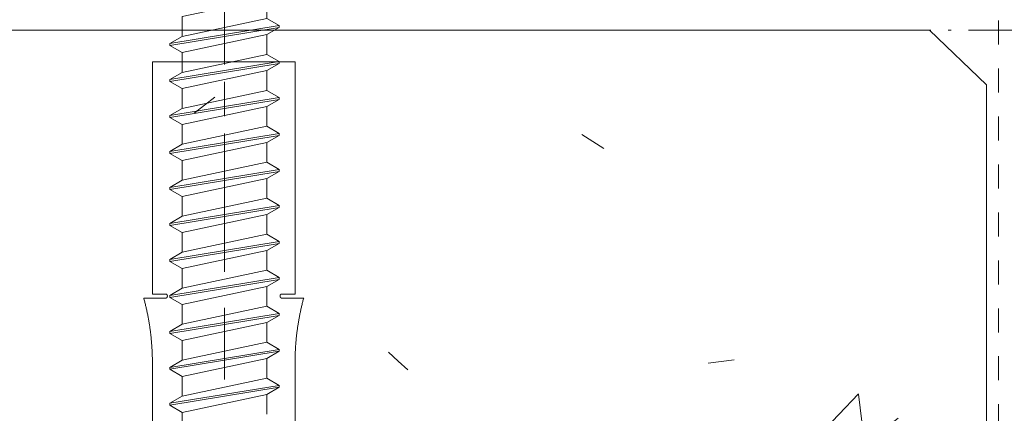
# Model space of a CAD drawing. Units: millimetres. Extents: x -4289 to 1439, y -1173 to 1371.
# Drawn here: x 336 to 379, y -1074 to -1056 of the extents above; entities that cross this region are included whole.
import ezdxf

# ---------------------------------------------------------------- set-up
doc = ezdxf.new("R2010")
doc.units = ezdxf.units.MM
for name, pattern in [('ISO-08 Long Dashed Short Dashed', [9.144, 6.096, -0.762, 1.524, -0.762]), ('ISO-12 Dashed Double-Dotted', [5.588, 3.048, -0.762, 0.127, -0.762, 0.127, -0.762]), ('VW-01 Short Dashed', [2.116125, 1.058062, -1.058062])]:
    doc.linetypes.add(name, pattern=pattern)
doc.layers.get('0').update_dxf_attribs({"lineweight": 5})
doc.layers.add('_Installation details (2D)', color=7, linetype='Continuous', lineweight=5)
doc.layers.add('None', color=7, linetype='Continuous', lineweight=5)

# ---------------------------------------------------------------- blocks, each defined once
blk = doc.blocks.new('Group-2-1')
at = {"layer": 'None', "color": 0, "linetype": 'ISO-12 Dashed Double-Dotted', "lineweight": 18}
blk.add_line((436.523, -1056.639), (213.817, -1056.639), dxfattribs=at)
blk = doc.blocks.new('Group-52-1')
at = {"layer": 'None', "color": 0, "linetype": 'Continuous', "lineweight": 5, "flags": 128}
for points in [[(-1.87, -12.254), (-1.87, -11.381), (1.87, -10.587), (1.87, -11.46)], [(2.413, -11.774), (1.87, -11.46), (-1.87, -12.254), (-2.413, -12.567)], [(-2.413, -12.655), (-2.413, -12.567), (2.413, -11.774), (2.413, -11.861)], [(1.87, -12.174), (2.413, -11.861), (-2.413, -12.655), (-1.87, -12.968)], [(-1.87, -13.841), (-1.87, -12.968), (1.87, -12.174), (1.87, -13.047)], [(2.413, -13.361), (1.87, -13.047), (-1.87, -13.841), (-2.413, -14.155)], [(-2.413, -14.242), (-2.413, -14.155), (2.413, -13.361), (2.413, -13.448)], [(1.87, -13.762), (2.413, -13.448), (-2.413, -14.242), (-1.87, -14.556)], [(-1.87, -15.429), (-1.87, -14.556), (1.87, -13.762), (1.87, -14.635)], [(2.413, -14.949), (1.87, -14.635), (-1.87, -15.429), (-2.413, -15.742)], [(-2.413, -15.83), (-2.413, -15.742), (2.413, -14.949), (2.413, -15.036)], [(1.87, -15.349), (2.413, -15.036), (-2.413, -15.83), (-1.87, -16.143)], [(-1.87, -17.016), (-1.87, -16.143), (1.87, -15.349), (1.87, -16.222)], [(2.413, -16.536), (1.87, -16.222), (-1.87, -17.016), (-2.413, -17.33)], [(-2.413, -17.417), (-2.413, -17.33), (2.413, -16.536), (2.413, -16.623)], [(1.87, -16.937), (2.413, -16.623), (-2.413, -17.417), (-1.87, -17.731)], [(-1.87, -18.604), (-1.87, -17.731), (1.87, -16.937), (1.87, -17.81)], [(2.413, -18.124), (1.87, -17.81), (-1.87, -18.604), (-2.413, -18.917)], [(-2.413, -19.005), (-2.413, -18.917), (2.413, -18.124), (2.413, -18.211)], [(1.87, -18.524), (2.413, -18.211), (-2.413, -19.005), (-1.87, -19.318)], [(-1.87, -20.191), (-1.87, -19.318), (1.87, -18.524), (1.87, -19.397)], [(2.413, -19.711), (1.87, -19.397), (-1.87, -20.191), (-2.413, -20.505)], [(-2.413, -20.592), (-2.413, -20.505), (2.413, -19.711), (2.413, -19.798)], [(1.87, -20.112), (2.413, -19.798), (-2.413, -20.592), (-1.87, -20.906)], [(-1.87, -21.779), (-1.87, -20.906), (1.87, -20.112), (1.87, -20.985)], [(2.413, -21.299), (1.87, -20.985), (-1.87, -21.779), (-2.413, -22.092)], [(-2.413, -22.18), (-2.413, -22.092), (2.413, -21.299), (2.413, -21.386)], [(1.87, -21.699), (2.413, -21.386), (-2.413, -22.18), (-1.87, -22.493)], [(-1.87, -23.366), (-1.87, -22.493), (1.87, -21.699), (1.87, -22.572)], [(2.413, -22.886), (1.87, -22.572), (-1.87, -23.366), (-2.413, -23.68)], [(-2.413, -23.767), (-2.413, -23.68), (2.413, -22.886), (2.413, -22.973)], [(1.87, -23.287), (2.413, -22.973), (-2.413, -23.767), (-1.87, -24.081)], [(-1.87, -24.954), (-1.87, -24.081), (1.87, -23.287), (1.87, -24.16)], [(2.413, -24.474), (1.87, -24.16), (-1.87, -24.954), (-2.413, -25.267)], [(-2.413, -25.355), (-2.413, -25.267), (2.413, -24.474), (2.413, -24.561)], [(1.87, -24.874), (2.413, -24.561), (-2.413, -25.355), (-1.87, -25.668)], [(-1.87, -26.541), (-1.87, -25.668), (1.87, -24.874), (1.87, -25.747)], [(2.413, -26.061), (1.87, -25.747), (-1.87, -26.541), (-2.413, -26.855)], [(-2.413, -26.942), (-2.413, -26.855), (2.413, -26.061), (2.413, -26.148)], [(1.87, -26.462), (2.413, -26.148), (-2.413, -26.942), (-1.87, -27.256)], [(-1.87, -28.129), (-1.87, -27.256), (1.87, -26.462), (1.87, -27.335)], [(2.413, -27.649), (1.87, -27.335), (-1.87, -28.129), (-2.413, -28.442)], [(-2.413, -28.53), (-2.413, -28.442), (2.413, -27.649), (2.413, -27.736)], [(1.87, -28.049), (2.413, -27.736), (-2.413, -28.53), (-1.87, -28.843)], [(-1.87, -29.716), (-1.87, -28.843), (1.87, -28.049), (1.87, -28.922)]]:
    blk.add_lwpolyline(points, dxfattribs=at)
blk = doc.blocks.new('Group-54-1')
at = {"layer": 'None', "color": 0}
blk.add_blockref('Group-52-1', (0, 0), dxfattribs=at)
blk = doc.blocks.new('Group-55-1')
at = {"layer": 'None', "color": 0, "linetype": 'ISO-08 Long Dashed Short Dashed', "lineweight": 5}
for p, q in [((0, -22.635), (0, 6.555)), ((0, -24.2225), (0, -27.3975))]:
    blk.add_line(p, q, dxfattribs=at)
blk = doc.blocks.new('Sheet Metal Screw-2')
at = {"layer": 'None', "color": 0}
for name in ['Group-55-1', 'Group-54-1']:
    blk.add_blockref(name, (0, 0), dxfattribs=at)
blk = doc.blocks.new('Group-31-1')
at = {"color": 0, "lineweight": 5}
for points in [[(-3.075, 2.384, 0), (-2.479, 2.384, 0), (-2.478, 2.384, 0), (-2.476, 2.384, 0), (-2.474, 2.384, 0), (-2.473, 2.384, 0), (-2.471, 2.384, 0), (-2.469, 2.384, 0), (-2.468, 2.383, 0), (-2.466, 2.383, 0), (-2.465, 2.382, 0), (-2.463, 2.382, 0), (-2.461, 2.381, 0), (-2.46, 2.381, 0), (-2.458, 2.38, 0), (-2.457, 2.379, 0), (-2.455, 2.379, 0), (-2.454, 2.378, 0), (-2.452, 2.377, 0), (-2.451, 2.376, 0), (-2.449, 2.375, 0), (-2.448, 2.374, 0), (-2.446, 2.373, 0), (-2.445, 2.372, 0), (-2.443, 2.371, 0), (-2.442, 2.37, 0), (-2.441, 2.368, 0), (-2.439, 2.367, 0), (-2.438, 2.366, 0), (-2.437, 2.364, 0), (-2.435, 2.363, 0), (-2.434, 2.362, 0), (-2.433, 2.36, 0), (-2.432, 2.359, 0), (-2.431, 2.357, 0), (-2.43, 2.356, 0), (-2.428, 2.354, 0), (-2.427, 2.352, 0), (-2.426, 2.351, 0), (-2.425, 2.349, 0), (-2.424, 2.347, 0), (-2.423, 2.345, 0), (-2.423, 2.344, 0), (-2.422, 2.342, 0), (-2.421, 2.34, 0), (-2.42, 2.338, 0), (-2.419, 2.336, 0), (-2.419, 2.334, 0), (-2.418, 2.332, 0), (-2.417, 2.33, 0), (-2.417, 2.328, 0), (-2.416, 2.326, 0), (-2.416, 2.324, 0), (-2.415, 2.322, 0), (-2.415, 2.32, 0), (-2.414, 2.318, 0), (-2.414, 2.316, 0), (-2.413, 2.314, 0), (-2.413, 2.311, 0), (-2.413, 2.309, 0), (-2.413, 2.307, 0), (-2.413, 2.305, 0), (-2.412, 2.303, 0), (-2.412, 2.301, 0), (-2.412, 2.299, 0), (-2.412, 2.296, 0), (-2.412, 2.294, 0), (-2.412, 2.292, 0), (-2.412, 2.29, 0), (-2.413, 2.288, 0), (-2.413, 2.286, 0), (-2.413, 2.284, 0), (-2.413, 2.281, 0), (-2.413, 2.279, 0), (-2.414, 2.277, 0), (-2.414, 2.275, 0), (-2.415, 2.273, 0), (-2.415, 2.271, 0), (-2.416, 2.269, 0), (-2.416, 2.267, 0), (-2.417, 2.265, 0), (-2.417, 2.263, 0), (-2.418, 2.261, 0), (-2.419, 2.259, 0), (-2.419, 2.257, 0), (-2.42, 2.255, 0), (-2.421, 2.253, 0), (-2.422, 2.251, 0), (-2.423, 2.249, 0), (-2.423, 2.248, 0), (-2.424, 2.246, 0), (-2.425, 2.244, 0), (-2.426, 2.242, 0), (-2.427, 2.241, 0), (-2.428, 2.239, 0), (-2.43, 2.237, 0), (-2.431, 2.236, 0), (-2.432, 2.234, 0), (-2.433, 2.233, 0), (-2.434, 2.231, 0), (-2.435, 2.23, 0), (-2.437, 2.228, 0), (-2.438, 2.227, 0), (-2.439, 2.226, 0), (-2.441, 2.224, 0), (-2.442, 2.223, 0), (-2.443, 2.222, 0), (-2.445, 2.221, 0), (-2.446, 2.22, 0), (-2.448, 2.219, 0), (-2.449, 2.218, 0), (-2.451, 2.217, 0), (-2.452, 2.216, 0), (-2.454, 2.215, 0), (-2.455, 2.214, 0), (-2.457, 2.214, 0), (-2.458, 2.213, 0), (-2.46, 2.212, 0), (-2.461, 2.212, 0), (-2.463, 2.211, 0), (-2.465, 2.211, 0), (-2.466, 2.21, 0), (-2.468, 2.21, 0), (-2.469, 2.209, 0), (-2.471, 2.209, 0), (-2.473, 2.209, 0), (-2.474, 2.209, 0), (-2.476, 2.209, 0), (-2.478, 2.208, 0), (-2.479, 2.208, 0), (-3.456, 2.208, 0), (-3.445, 2.168, 0), (-3.434, 2.127, 0), (-3.423, 2.086, 0), (-3.413, 2.045, 0), (-3.402, 2.005, 0), (-3.392, 1.964, 0), (-3.382, 1.923, 0), (-3.372, 1.881, 0), (-3.362, 1.84, 0), (-3.352, 1.799, 0), (-3.343, 1.758, 0), (-3.333, 1.716, 0), (-3.324, 1.675, 0), (-3.315, 1.633, 0), (-3.306, 1.592, 0), (-3.298, 1.55, 0), (-3.289, 1.508, 0), (-3.281, 1.467, 0), (-3.273, 1.425, 0), (-3.265, 1.383, 0), (-3.257, 1.341, 0), (-3.249, 1.299, 0), (-3.242, 1.257, 0), (-3.234, 1.215, 0), (-3.227, 1.173, 0), (-3.22, 1.131, 0), (-3.213, 1.089, 0), (-3.206, 1.046, 0), (-3.2, 1.004, 0), (-3.193, 0.962, 0), (-3.187, 0.919, 0), (-3.181, 0.877, 0), (-3.175, 0.835, 0), (-3.169, 0.792, 0), (-3.164, 0.75, 0), (-3.158, 0.707, 0), (-3.153, 0.664, 0), (-3.148, 0.622, 0), (-3.143, 0.579, 0), (-3.138, 0.536, 0), (-3.134, 0.494, 0), (-3.129, 0.451, 0), (-3.125, 0.408, 0), (-3.121, 0.365, 0), (-3.117, 0.322, 0), (-3.113, 0.28, 0), (-3.11, 0.237, 0), (-3.107, 0.194, 0), (-3.103, 0.151, 0), (-3.1, 0.108, 0), (-3.097, 0.065, 0), (-3.095, 0.022, 0), (-3.092, -0.021, 0), (-3.09, -0.064, 0), (-3.087, -0.107, 0), (-3.085, -0.15, 0), (-3.083, -0.193, 0), (-3.082, -0.237, 0), (-3.08, -0.28, 0), (-3.079, -0.323, 0), (-3.077, -0.366, 0), (-3.076, -0.409, 0), (-3.075, -0.452, 0), (-3.075, -0.495, 0), (-3.075, -5.978, 0)], [(3.218, -4.427, 0), (3.218, -0.495, 0), (3.219, -0.452, 0), (3.22, -0.409, 0), (3.221, -0.366, 0), (3.222, -0.323, 0), (3.223, -0.28, 0), (3.225, -0.237, 0), (3.227, -0.193, 0), (3.228, -0.15, 0), (3.231, -0.107, 0), (3.233, -0.064, 0), (3.235, -0.021, 0), (3.238, 0.022, 0), (3.241, 0.065, 0), (3.243, 0.108, 0), (3.246, 0.151, 0), (3.25, 0.194, 0), (3.253, 0.237, 0), (3.257, 0.28, 0), (3.26, 0.322, 0), (3.264, 0.365, 0), (3.268, 0.408, 0), (3.273, 0.451, 0), (3.277, 0.494, 0), (3.282, 0.536, 0), (3.286, 0.579, 0), (3.291, 0.622, 0), (3.296, 0.664, 0), (3.302, 0.707, 0), (3.307, 0.75, 0), (3.313, 0.792, 0), (3.318, 0.835, 0), (3.324, 0.877, 0), (3.33, 0.919, 0), (3.337, 0.962, 0), (3.343, 1.004, 0), (3.349, 1.046, 0), (3.356, 1.089, 0), (3.363, 1.131, 0), (3.37, 1.173, 0), (3.377, 1.215, 0), (3.385, 1.257, 0), (3.392, 1.299, 0), (3.4, 1.341, 0), (3.408, 1.383, 0), (3.416, 1.425, 0), (3.424, 1.467, 0), (3.432, 1.508, 0), (3.441, 1.55, 0), (3.45, 1.592, 0), (3.459, 1.633, 0), (3.468, 1.675, 0), (3.477, 1.716, 0), (3.486, 1.758, 0), (3.495, 1.799, 0), (3.505, 1.84, 0), (3.515, 1.881, 0), (3.525, 1.923, 0), (3.535, 1.964, 0), (3.545, 2.005, 0), (3.556, 2.045, 0), (3.566, 2.086, 0), (3.577, 2.127, 0), (3.588, 2.168, 0), (3.599, 2.208, 0), (2.622, 2.208, 0), (2.621, 2.208, 0), (2.619, 2.209, 0), (2.618, 2.209, 0), (2.616, 2.209, 0), (2.614, 2.209, 0), (2.613, 2.209, 0), (2.611, 2.21, 0), (2.609, 2.21, 0), (2.608, 2.211, 0), (2.606, 2.211, 0), (2.605, 2.212, 0), (2.603, 2.212, 0), (2.601, 2.213, 0), (2.6, 2.214, 0), (2.598, 2.214, 0), (2.597, 2.215, 0), (2.595, 2.216, 0), (2.594, 2.217, 0), (2.592, 2.218, 0), (2.591, 2.219, 0), (2.589, 2.22, 0), (2.588, 2.221, 0), (2.587, 2.222, 0), (2.585, 2.223, 0), (2.584, 2.224, 0), (2.583, 2.226, 0), (2.581, 2.227, 0), (2.58, 2.228, 0), (2.579, 2.23, 0), (2.577, 2.231, 0), (2.576, 2.233, 0), (2.575, 2.234, 0), (2.574, 2.236, 0), (2.573, 2.237, 0), (2.572, 2.239, 0), (2.571, 2.241, 0), (2.57, 2.242, 0), (2.569, 2.244, 0), (2.568, 2.246, 0), (2.567, 2.248, 0), (2.566, 2.249, 0), (2.565, 2.251, 0), (2.564, 2.253, 0), (2.563, 2.255, 0), (2.563, 2.257, 0), (2.562, 2.259, 0), (2.561, 2.261, 0), (2.561, 2.263, 0), (2.56, 2.265, 0), (2.559, 2.267, 0), (2.559, 2.269, 0), (2.558, 2.271, 0), (2.558, 2.273, 0), (2.557, 2.275, 0), (2.557, 2.277, 0), (2.557, 2.279, 0), (2.556, 2.281, 0), (2.556, 2.284, 0), (2.556, 2.286, 0), (2.556, 2.288, 0), (2.556, 2.29, 0), (2.556, 2.292, 0), (2.555, 2.294, 0), (2.555, 2.296, 0), (2.555, 2.299, 0), (2.556, 2.301, 0), (2.556, 2.303, 0), (2.556, 2.305, 0), (2.556, 2.307, 0), (2.556, 2.309, 0), (2.556, 2.311, 0), (2.557, 2.314, 0), (2.557, 2.316, 0), (2.557, 2.318, 0), (2.558, 2.32, 0), (2.558, 2.322, 0), (2.559, 2.324, 0), (2.559, 2.326, 0), (2.56, 2.328, 0), (2.561, 2.33, 0), (2.561, 2.332, 0), (2.562, 2.334, 0), (2.563, 2.336, 0), (2.563, 2.338, 0), (2.564, 2.34, 0), (2.565, 2.342, 0), (2.566, 2.344, 0), (2.567, 2.345, 0), (2.568, 2.347, 0), (2.569, 2.349, 0), (2.57, 2.351, 0), (2.571, 2.352, 0), (2.572, 2.354, 0), (2.573, 2.356, 0), (2.574, 2.357, 0), (2.575, 2.359, 0), (2.576, 2.36, 0), (2.577, 2.362, 0), (2.579, 2.363, 0), (2.58, 2.364, 0), (2.581, 2.366, 0), (2.583, 2.367, 0), (2.584, 2.368, 0), (2.585, 2.37, 0), (2.587, 2.371, 0), (2.588, 2.372, 0), (2.589, 2.373, 0), (2.591, 2.374, 0), (2.592, 2.375, 0), (2.594, 2.376, 0), (2.595, 2.377, 0), (2.597, 2.378, 0), (2.598, 2.379, 0), (2.6, 2.379, 0), (2.601, 2.38, 0), (2.603, 2.381, 0), (2.605, 2.381, 0), (2.606, 2.382, 0), (2.608, 2.382, 0), (2.609, 2.383, 0), (2.611, 2.383, 0), (2.613, 2.384, 0), (2.614, 2.384, 0), (2.616, 2.384, 0), (2.618, 2.384, 0), (2.619, 2.384, 0), (2.621, 2.384, 0), (2.622, 2.384, 0), (3.218, 2.384, 0), (3.218, 12.625, 0), (-3.075, 12.625, 0), (-3.075, 2.384, 0)]]:
    blk.add_polyline3d(points, dxfattribs=at)
blk = doc.blocks.new('Bus_Inter-201')
at = {"layer": 'None', "color": 0}
blk.add_blockref('Group-31-1', (0, 0), dxfattribs=at)
blk = doc.blocks.new('Group-56-1')
at = {"color": 0}
blk.add_blockref('Bus_Inter-201', (344.684, -1070.671), dxfattribs=at)
at = {"layer": 'None', "color": 0}
blk.add_blockref('Sheet Metal Screw-2', (344.791, -1044.665), dxfattribs=at)
blk = doc.blocks.new('Installation details (2D)')
at = {"layer": 'None', "linetype": 'Continuous', "lineweight": 5}
h = blk.add_hatch(dxfattribs=at)
h.set_pattern_fill('Fine concrete  01', style=0, pattern_type=2)
h.set_pattern_definition([(50, (0, 0), (41.333, -3.6162), [4.322, -47.5417]), (-5, (0, 0), (-7.9957, 43.346), [3.4576, -38.0333]), (100.4514, (3.444, -0.3), (33.3373, 39.7298), [3.6731, -40.4042]), (46.184, (0, 11.525), (61.501, -9.5382), [6.483, -71.3125]), (96.6356, (5.125, 10.73), (53.861, 56.1348), [5.5097, -60.6063]), (-8.816, (0, 11.525), (53.861, 56.1348), [5.1864, -57.05]), (21, (5.763, 8.644), (34.3975, -23.2014), [4.322, -47.5417]), (-34, (5.763, 8.644), (14.0214, 41.7877), [3.4576, -38.0333]), (71.4514, (8.63, 6.71), (48.4189, 18.5862), [3.6731, -40.4042]), (37.5, (0, 0), (0.70073, 19.18342), [0.5763, -113.783]), (37.5, (30.265, 23.223), (0.70073, 19.18342), [0.5763, -113.783]), (37.5, (30.722, 23.574), (0.70073, 19.18342), [0.5763, -113.783]), (37.5, (61.81, 47.429), (0.70073, 19.18342), [0.5763, -113.783]), (37.5, (62.268, 47.78), (0.70073, 19.18342), [0.5763, -113.783]), (7.5, (0, 0), (15.1597, 22.72847), [0.5763, -72.6955]), (7.5, (22.396, 2.949), (15.1597, 22.72847), [0.5763, -72.6955]), (7.5, (22.968, 3.024), (15.1597, 22.72847), [0.5763, -72.6955]), (7.5, (59.933, 7.89), (15.1597, 22.72847), [0.5763, -72.6955]), (7.5, (60.504, 7.966), (15.1597, 22.72847), [0.5763, -72.6955]), (-32.5, (-12.85, 0), (30.76219, -1.29975), [0.5763, -118.422]), (-32.5, (-0.214, -8.05), (30.76219, -1.29975), [0.5763, -118.422]), (-32.5, (0.272, -8.36), (30.76219, -1.29975), [0.5763, -118.422]), (-32.5, (38.667, -32.82), (30.76219, -1.29975), [0.5763, -118.422]), (-32.5, (39.153, -33.13), (30.76219, -1.29975), [0.5763, -118.422]), (-42.5, (-18.613, 0), (33.60683, 5.7687), [0.5763, -90.358]), (-42.5, (-4.38, -13.042), (33.60683, 5.7687), [0.5763, -90.358]), (-42.5, (-3.955, -13.431), (33.60683, 5.7687), [0.5763, -90.358]), (-42.5, (18.477, -33.987), (33.60683, 5.7687), [0.5763, -90.358]), (-42.5, (18.902, -34.377), (33.60683, 5.7687), [0.5763, -90.358])])
h.paths.add_polyline_path([(228.386, -1138.249), (228.386, -1094.639), (298.381, -1074.638), (298.375, -1056.639), (375.886, -1056.639), (378.386, -1059.057), (378.386, -1138.249)])
at = {"layer": 'None', "color": 0, "linetype": 'VW-01 Short Dashed', "lineweight": 13}
blk.add_line((378.925, -1056.221), (378.925, -1102.853), dxfattribs=at)
at = {"layer": 'None', "color": 0, "linetype": 'Continuous', "lineweight": 18, "flags": 128}
blk.add_lwpolyline([(228.386, -1138.249), (228.386, -1094.639), (298.381, -1074.638), (298.375, -1056.639), (375.886, -1056.639), (378.386, -1059.057), (378.386, -1138.249)], dxfattribs=at)
at = {"layer": 'None', "color": 0}
for name in ['Group-56-1', 'Group-2-1']:
    blk.add_blockref(name, (0, 0), dxfattribs=at)

msp = doc.modelspace()

# ---------------------------------------------------------------- block references
at = {"layer": '_Installation details (2D)'}
msp.add_blockref('Installation details (2D)', (0, 0), dxfattribs=at)

doc.saveas('drawing.dxf')
